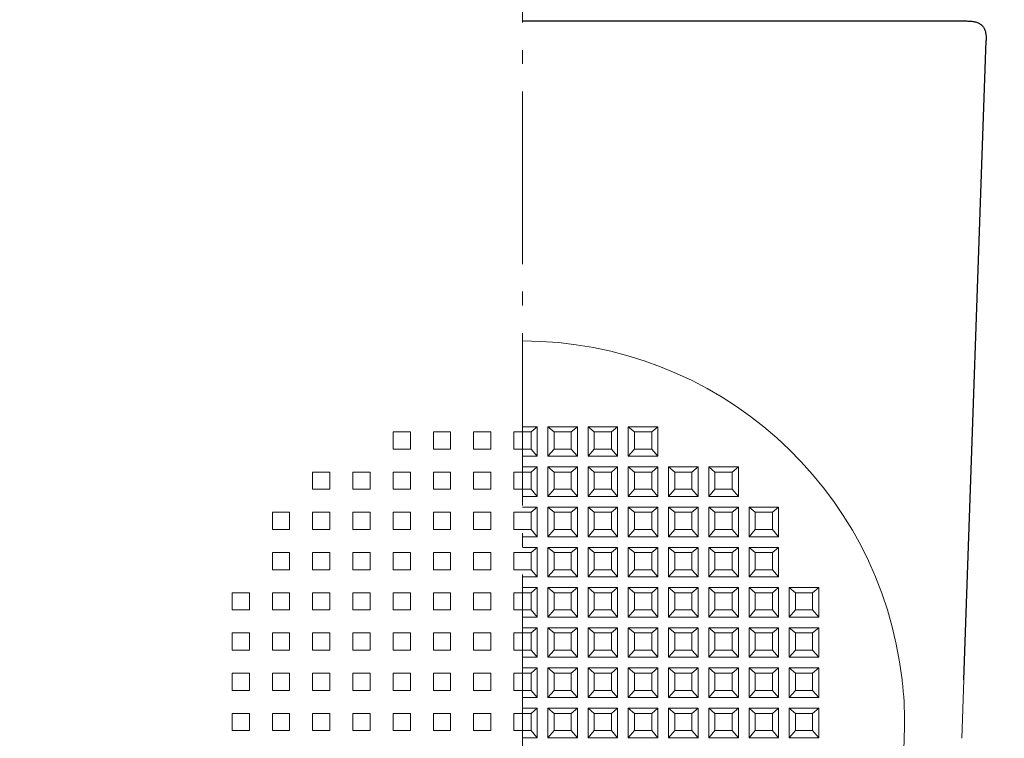
# Model space of a CAD drawing. Extents: x 2444 to 4445, y 169 to 1554.
# Drawn here: x 2936 to 3022, y 594 to 657 of the extents above; entities that cross this region are included whole.
import ezdxf

# ---------------------------------------------------------------- set-up
doc = ezdxf.new("R2010")
doc.units = 0
doc.header["$LTSCALE"] = 3
doc.linetypes.add('CENTER', pattern=[12, 5, -0.8, 0.4, -0.8, 5])
doc.layers.get('0').update_dxf_attribs({"linetype": 'CONTINUOUS'})
doc.layers.get('DEFPOINTS').update_dxf_attribs({"linetype": 'CONTINUOUS'})
doc.layers.add('center', color=5, linetype='CENTER', lineweight=18)
doc.layers.add('（収納） 本体600ED', color=51, linetype='CONTINUOUS', lineweight=20)
doc.layers.add('SUNPO', color=7, linetype='CONTINUOUS')
doc.layers.add('（収納） 本体600EDR', color=51, linetype='CONTINUOUS')
doc.styles.get("Standard").update_dxf_attribs({"font": 'simplex.shx', "width": 0.8, "bigfont": 'bigfont.shx'})
doc.dimstyles.new('一般寸法（1：4）', dxfattribs={"dimscale": 3, "dimtxt": 3, "dimasz": 1, "dimexe": 0.5, "dimexo": 2, "dimgap": 0.5, "dimtad": 1, "dimdec": 1, "dimzin": 9, "dimdsep": 46, "dimtxsty": 'Standard', "dimblk1": 'ORIGIN', "dimblk2": 'ORIGIN', "dimsah": 1, "dimcen": 1, "dimclrd": 11, "dimclre": 11, "dimclrt": 2, "dimadec": 0, "dimazin": 2, "dimtfac": 1, "dimtdec": 1, "dimtmove": 2, "dimatfit": 3, "dimfxl": 0, "dimtolj": 1, "dimtzin": 9, "dimarcsym": 0})

# ---------------------------------------------------------------- blocks, each defined once
blk = doc.blocks.new('_ORIGIN')
at = {"color": 0, "linetype": 'ByBlock'}
blk.add_line((0, 0), (-1, 0), dxfattribs=at)
blk.add_circle((0, 0), 0.5, dxfattribs=at)
blk = doc.blocks.new('*D24')
at = {"layer": 'DEFPOINTS', "color": 0, "linetype": 'Continuous', "ltscale": 0.34, "transparency": 16777216}
for p in [(2707.282, 714.181), (3252.282, 689.182), (2707.282, 539.037)]:
    blk.add_point(p, dxfattribs=at)
at = {"layer": 'SUNPO', "color": 11, "linetype": 'ByBlock', "lineweight": -2, "ltscale": 0.34, "transparency": 16777216}
for p, q in [((2707.282, 708.181), (2707.282, 537.537)), ((3252.282, 683.182), (3252.282, 537.537)), ((3249.282, 539.037), (2710.282, 539.037))]:
    blk.add_line(p, q, dxfattribs=at)
at = {"layer": 'SUNPO', "color": 11, "linetype": 'Continuous', "lineweight": -2, "ltscale": 0.34, "transparency": 16777216, "xscale": 3, "yscale": 3, "zscale": 3, "rotation": 180}
blk.add_blockref('_ORIGIN', (2707.282, 539.037), dxfattribs=at)
at = {"layer": 'SUNPO', "color": 11, "linetype": 'Continuous', "lineweight": -2, "ltscale": 0.34, "transparency": 16777216, "xscale": 3, "yscale": 3, "zscale": 3}
blk.add_blockref('_ORIGIN', (3252.282, 539.037), dxfattribs=at)
at = {"layer": 'SUNPO', "color": 2, "linetype": 'Continuous', "ltscale": 0.34, "transparency": 16777216, "insert": (2979.782, 546.162), "char_height": 11.25, "attachment_point": 5}
blk.add_mtext('\\A1;有効開口\u3000545×545', dxfattribs=at)

msp = doc.modelspace()

# ---------------------------------------------------------------- linework, layer by layer
at = {"layer": 'center'}
msp.add_line((2979.782, 797.324), (2979.782, 285.774), dxfattribs=at)
at = {"layer": '（収納） 本体600ED', "lineweight": 25}
for p, q in [((2979.785, 656.456), (3018.46, 656.456)), ((3018.19, 599.182), (3020.133, 654.769))]:
    msp.add_line(p, q, dxfattribs=at)
msp.add_open_spline([(3018.46, 656.456), (3018.57, 656.456), (3018.684, 656.451), (3018.909, 656.429), (3019.021, 656.413), (3019.233, 656.365), (3019.335, 656.334), (3019.519, 656.254), (3019.603, 656.206), (3019.739, 656.102), (3019.8, 656.042), (3019.905, 655.907), (3019.948, 655.831), (3020.042, 655.623), (3020.084, 655.462), (3020.132, 655.119), (3020.138, 654.938), (3020.133, 654.769)], degree=3, knots=[11.688013, 11.688013, 11.688013, 11.688013, 12.017891, 12.017891, 12.34777, 12.34777, 12.677648, 12.677648, 13.007526, 13.007526, 13.29184, 13.29184, 13.576153, 13.576153, 14.083366, 14.083366, 14.590579, 14.590579, 14.590579, 14.590579], dxfattribs=at)
at = {"layer": '（収納） 本体600EDR', "lineweight": 13}
for p, q in [((2979.785, 621.179), (2981.071, 621.179)), ((2980.535, 620.731), (2981.071, 621.179)), ((2981.071, 618.61), (2981.071, 621.179)), ((2981.999, 621.179), (2981.999, 618.61)), ((2982.535, 620.731), (2981.999, 621.179)), ((2984.571, 621.179), (2981.999, 621.179)), ((2984.035, 620.731), (2984.571, 621.179)), ((2984.571, 618.61), (2984.571, 621.179)), ((2985.499, 621.179), (2985.499, 618.61)), ((2986.035, 620.731), (2985.499, 621.179)), ((2988.071, 621.179), (2985.499, 621.179)), ((2987.535, 620.731), (2988.071, 621.179)), ((2988.071, 618.61), (2988.071, 621.179)), ((2988.999, 621.179), (2988.999, 618.61)), ((2989.535, 620.731), (2988.999, 621.179)), ((2991.571, 621.179), (2988.999, 621.179)), ((2991.035, 620.731), (2991.571, 621.179)), ((2991.571, 618.61), (2991.571, 621.179)), ((2970.035, 620.731), (2968.535, 620.731)), ((2968.535, 620.731), (2968.535, 619.233)), ((2970.035, 619.233), (2970.035, 620.731)), ((2973.535, 620.731), (2972.035, 620.731)), ((2972.035, 620.731), (2972.035, 619.233)), ((2973.535, 619.233), (2973.535, 620.731)), ((2977.035, 620.731), (2975.535, 620.731)), ((2975.535, 620.731), (2975.535, 619.233)), ((2977.035, 619.233), (2977.035, 620.731)), ((2979.035, 620.731), (2979.785, 620.731)), ((2979.035, 620.731), (2979.035, 619.233)), ((2980.535, 620.731), (2979.785, 620.731)), ((2980.535, 620.731), (2980.535, 619.233)), ((2982.535, 619.233), (2982.535, 620.731)), ((2982.535, 620.731), (2984.035, 620.731)), ((2984.035, 620.731), (2984.035, 619.233)), ((2986.035, 619.233), (2986.035, 620.731)), ((2986.035, 620.731), (2987.535, 620.731)), ((2987.535, 620.731), (2987.535, 619.233)), ((2989.535, 619.233), (2989.535, 620.731)), ((2989.535, 620.731), (2991.035, 620.731)), ((2991.035, 620.731), (2991.035, 619.233)), ((2968.535, 619.233), (2970.035, 619.233)), ((2972.035, 619.233), (2973.535, 619.233)), ((2975.535, 619.233), (2977.035, 619.233)), ((2979.785, 619.233), (2979.035, 619.233)), ((2979.785, 619.233), (2980.535, 619.233)), ((2981.071, 618.61), (2979.785, 618.61)), ((2980.535, 619.233), (2981.071, 618.61)), ((2982.535, 619.233), (2981.999, 618.61)), ((2981.999, 618.61), (2984.571, 618.61)), ((2984.035, 619.233), (2982.535, 619.233)), ((2984.035, 619.233), (2984.571, 618.61)), ((2986.035, 619.233), (2985.499, 618.61)), ((2985.499, 618.61), (2988.071, 618.61)), ((2987.535, 619.233), (2986.035, 619.233)), ((2987.535, 619.233), (2988.071, 618.61)), ((2989.535, 619.233), (2988.999, 618.61)), ((2988.999, 618.61), (2991.571, 618.61)), ((2991.035, 619.233), (2989.535, 619.233)), ((2991.035, 619.233), (2991.571, 618.61)), ((2979.785, 617.683), (2981.071, 617.683)), ((2980.535, 617.234), (2981.071, 617.683)), ((2981.071, 615.113), (2981.071, 617.683)), ((2981.999, 617.683), (2981.999, 615.113)), ((2982.535, 617.234), (2981.999, 617.683)), ((2984.571, 617.683), (2981.999, 617.683)), ((2984.035, 617.234), (2984.571, 617.683)), ((2984.571, 615.113), (2984.571, 617.683)), ((2985.499, 617.683), (2985.499, 615.113)), ((2986.035, 617.234), (2985.499, 617.683)), ((2988.071, 617.683), (2985.499, 617.683)), ((2987.535, 617.234), (2988.071, 617.683)), ((2988.071, 615.113), (2988.071, 617.683)), ((2988.999, 617.683), (2988.999, 615.113)), ((2989.535, 617.234), (2988.999, 617.683)), ((2991.571, 617.683), (2988.999, 617.683)), ((2991.035, 617.234), (2991.571, 617.683)), ((2991.571, 615.113), (2991.571, 617.683)), ((2992.499, 617.683), (2992.499, 615.113)), ((2993.035, 617.234), (2992.499, 617.683)), ((2995.071, 617.683), (2992.499, 617.683)), ((2994.535, 617.234), (2995.071, 617.683)), ((2995.071, 615.113), (2995.071, 617.683)), ((2995.999, 617.683), (2995.999, 615.113)), ((2996.535, 617.234), (2995.999, 617.683)), ((2998.571, 617.683), (2995.999, 617.683)), ((2998.035, 617.234), (2998.571, 617.683)), ((2998.571, 615.113), (2998.571, 617.683)), ((2963.035, 617.234), (2961.535, 617.234)), ((2961.535, 617.234), (2961.535, 615.736)), ((2963.035, 615.736), (2963.035, 617.234)), ((2966.535, 617.234), (2965.035, 617.234)), ((2965.035, 617.234), (2965.035, 615.736)), ((2966.535, 615.736), (2966.535, 617.234)), ((2970.035, 617.234), (2968.535, 617.234)), ((2968.535, 617.234), (2968.535, 615.736)), ((2970.035, 615.736), (2970.035, 617.234)), ((2973.535, 617.234), (2972.035, 617.234)), ((2972.035, 617.234), (2972.035, 615.736)), ((2973.535, 615.736), (2973.535, 617.234)), ((2977.035, 617.234), (2975.535, 617.234)), ((2975.535, 617.234), (2975.535, 615.736)), ((2977.035, 615.736), (2977.035, 617.234)), ((2979.035, 617.234), (2979.785, 617.234)), ((2979.035, 617.234), (2979.035, 615.736)), ((2980.535, 617.234), (2979.785, 617.234)), ((2980.535, 617.234), (2980.535, 615.736)), ((2982.535, 615.736), (2982.535, 617.234)), ((2982.535, 617.234), (2984.035, 617.234)), ((2984.035, 617.234), (2984.035, 615.736)), ((2986.035, 615.736), (2986.035, 617.234)), ((2986.035, 617.234), (2987.535, 617.234)), ((2987.535, 617.234), (2987.535, 615.736)), ((2989.535, 615.736), (2989.535, 617.234)), ((2989.535, 617.234), (2991.035, 617.234)), ((2991.035, 617.234), (2991.035, 615.736)), ((2993.035, 615.736), (2993.035, 617.234)), ((2993.035, 617.234), (2994.535, 617.234)), ((2994.535, 617.234), (2994.535, 615.736)), ((2996.535, 615.736), (2996.535, 617.234)), ((2996.535, 617.234), (2998.035, 617.234)), ((2998.035, 617.234), (2998.035, 615.736)), ((2961.535, 615.736), (2963.035, 615.736)), ((2965.035, 615.736), (2966.535, 615.736)), ((2968.535, 615.736), (2970.035, 615.736)), ((2972.035, 615.736), (2973.535, 615.736)), ((2975.535, 615.736), (2977.035, 615.736)), ((2979.785, 615.736), (2979.035, 615.736)), ((2979.785, 615.736), (2980.535, 615.736)), ((2981.071, 615.113), (2979.785, 615.113)), ((2980.535, 615.736), (2981.071, 615.113)), ((2982.535, 615.736), (2981.999, 615.113)), ((2981.999, 615.113), (2984.571, 615.113)), ((2984.035, 615.736), (2982.535, 615.736)), ((2984.035, 615.736), (2984.571, 615.113)), ((2986.035, 615.736), (2985.499, 615.113)), ((2985.499, 615.113), (2988.071, 615.113)), ((2987.535, 615.736), (2986.035, 615.736)), ((2987.535, 615.736), (2988.071, 615.113)), ((2989.535, 615.736), (2988.999, 615.113)), ((2988.999, 615.113), (2991.571, 615.113)), ((2991.035, 615.736), (2989.535, 615.736)), ((2991.035, 615.736), (2991.571, 615.113)), ((2993.035, 615.736), (2992.499, 615.113)), ((2992.499, 615.113), (2995.071, 615.113)), ((2994.535, 615.736), (2993.035, 615.736)), ((2994.535, 615.736), (2995.071, 615.113)), ((2996.535, 615.736), (2995.999, 615.113)), ((2995.999, 615.113), (2998.571, 615.113)), ((2998.035, 615.736), (2996.535, 615.736)), ((2998.035, 615.736), (2998.571, 615.113)), ((2959.535, 613.738), (2958.035, 613.738)), ((2958.035, 613.738), (2958.035, 612.239)), ((2959.535, 612.239), (2959.535, 613.738)), ((2963.035, 613.738), (2961.535, 613.738)), ((2961.535, 613.738), (2961.535, 612.239)), ((2963.035, 612.239), (2963.035, 613.738)), ((2966.535, 613.738), (2965.035, 613.738)), ((2965.035, 613.738), (2965.035, 612.239)), ((2966.535, 612.239), (2966.535, 613.738)), ((2970.035, 613.738), (2968.535, 613.738)), ((2968.535, 613.738), (2968.535, 612.239)), ((2970.035, 612.239), (2970.035, 613.738)), ((2973.535, 613.738), (2972.035, 613.738)), ((2972.035, 613.738), (2972.035, 612.239)), ((2973.535, 612.239), (2973.535, 613.738)), ((2977.035, 613.738), (2975.535, 613.738)), ((2975.535, 613.738), (2975.535, 612.239)), ((2977.035, 612.239), (2977.035, 613.738)), ((2979.035, 613.738), (2979.785, 613.738)), ((2979.035, 613.738), (2979.035, 612.239)), ((2979.785, 614.186), (2981.071, 614.186)), ((2980.535, 613.738), (2979.785, 613.738)), ((2980.535, 613.738), (2981.071, 614.186)), ((2980.535, 613.738), (2980.535, 612.239)), ((2981.071, 611.616), (2981.071, 614.186)), ((2981.999, 614.186), (2981.999, 611.616)), ((2982.535, 613.738), (2981.999, 614.186)), ((2984.571, 614.186), (2981.999, 614.186)), ((2982.535, 612.239), (2982.535, 613.738)), ((2982.535, 613.738), (2984.035, 613.738)), ((2984.035, 613.738), (2984.571, 614.186)), ((2984.035, 613.738), (2984.035, 612.239)), ((2984.571, 611.616), (2984.571, 614.186)), ((2985.499, 614.186), (2985.499, 611.616)), ((2986.035, 613.738), (2985.499, 614.186)), ((2988.071, 614.186), (2985.499, 614.186)), ((2986.035, 612.239), (2986.035, 613.738)), ((2986.035, 613.738), (2987.535, 613.738)), ((2987.535, 613.738), (2988.071, 614.186)), ((2987.535, 613.738), (2987.535, 612.239)), ((2988.071, 611.616), (2988.071, 614.186)), ((2988.999, 614.186), (2988.999, 611.616)), ((2989.535, 613.738), (2988.999, 614.186)), ((2991.571, 614.186), (2988.999, 614.186)), ((2989.535, 612.239), (2989.535, 613.738)), ((2989.535, 613.738), (2991.035, 613.738)), ((2991.035, 613.738), (2991.571, 614.186)), ((2991.035, 613.738), (2991.035, 612.239)), ((2991.571, 611.616), (2991.571, 614.186)), ((2992.499, 614.186), (2992.499, 611.616)), ((2993.035, 613.738), (2992.499, 614.186)), ((2995.071, 614.186), (2992.499, 614.186)), ((2993.035, 612.239), (2993.035, 613.738)), ((2993.035, 613.738), (2994.535, 613.738)), ((2994.535, 613.738), (2995.071, 614.186)), ((2994.535, 613.738), (2994.535, 612.239)), ((2995.071, 611.616), (2995.071, 614.186)), ((2995.999, 614.186), (2995.999, 611.616)), ((2996.535, 613.738), (2995.999, 614.186)), ((2998.571, 614.186), (2995.999, 614.186)), ((2996.535, 612.239), (2996.535, 613.738)), ((2996.535, 613.738), (2998.035, 613.738)), ((2998.035, 613.738), (2998.571, 614.186)), ((2998.035, 613.738), (2998.035, 612.239)), ((2998.571, 611.616), (2998.571, 614.186)), ((2999.499, 614.186), (2999.499, 611.616)), ((3000.035, 613.738), (2999.499, 614.186)), ((3002.071, 614.186), (2999.499, 614.186)), ((3000.035, 612.239), (3000.035, 613.738)), ((3000.035, 613.738), (3001.535, 613.738)), ((3001.535, 613.738), (3002.071, 614.186)), ((3001.535, 613.738), (3001.535, 612.239)), ((3002.071, 611.616), (3002.071, 614.186)), ((2958.035, 612.239), (2959.535, 612.239)), ((2961.535, 612.239), (2963.035, 612.239)), ((2965.035, 612.239), (2966.535, 612.239)), ((2968.535, 612.239), (2970.035, 612.239)), ((2972.035, 612.239), (2973.535, 612.239)), ((2975.535, 612.239), (2977.035, 612.239)), ((2979.785, 612.239), (2979.035, 612.239)), ((2979.785, 612.239), (2980.535, 612.239)), ((2980.535, 612.239), (2981.071, 611.616)), ((2982.535, 612.239), (2981.999, 611.616)), ((2984.035, 612.239), (2982.535, 612.239)), ((2984.035, 612.239), (2984.571, 611.616)), ((2986.035, 612.239), (2985.499, 611.616)), ((2987.535, 612.239), (2986.035, 612.239)), ((2987.535, 612.239), (2988.071, 611.616)), ((2989.535, 612.239), (2988.999, 611.616)), ((2991.035, 612.239), (2989.535, 612.239)), ((2991.035, 612.239), (2991.571, 611.616)), ((2993.035, 612.239), (2992.499, 611.616)), ((2994.535, 612.239), (2993.035, 612.239)), ((2994.535, 612.239), (2995.071, 611.616)), ((2996.535, 612.239), (2995.999, 611.616)), ((2998.035, 612.239), (2996.535, 612.239)), ((2998.035, 612.239), (2998.571, 611.616)), ((3000.035, 612.239), (2999.499, 611.616)), ((3001.535, 612.239), (3000.035, 612.239)), ((3001.535, 612.239), (3002.071, 611.616)), ((2981.071, 611.616), (2979.785, 611.616)), ((2981.999, 611.616), (2984.571, 611.616)), ((2985.499, 611.616), (2988.071, 611.616)), ((2988.999, 611.616), (2991.571, 611.616)), ((2992.499, 611.616), (2995.071, 611.616)), ((2995.999, 611.616), (2998.571, 611.616)), ((2999.499, 611.616), (3002.071, 611.616)), ((2959.535, 610.241), (2958.035, 610.241)), ((2958.035, 610.241), (2958.035, 608.743)), ((2959.535, 608.743), (2959.535, 610.241)), ((2963.035, 610.241), (2961.535, 610.241)), ((2961.535, 610.241), (2961.535, 608.743)), ((2963.035, 608.743), (2963.035, 610.241)), ((2966.535, 610.241), (2965.035, 610.241)), ((2965.035, 610.241), (2965.035, 608.743)), ((2966.535, 608.743), (2966.535, 610.241)), ((2970.035, 610.241), (2968.535, 610.241)), ((2968.535, 610.241), (2968.535, 608.743)), ((2970.035, 608.743), (2970.035, 610.241)), ((2973.535, 610.241), (2972.035, 610.241)), ((2972.035, 610.241), (2972.035, 608.743)), ((2973.535, 608.743), (2973.535, 610.241)), ((2977.035, 610.241), (2975.535, 610.241)), ((2975.535, 610.241), (2975.535, 608.743)), ((2977.035, 608.743), (2977.035, 610.241)), ((2979.035, 610.241), (2979.035, 608.743)), ((2979.035, 610.241), (2979.785, 610.241)), ((2979.785, 610.689), (2981.071, 610.689)), ((2980.535, 610.241), (2979.785, 610.241)), ((2980.535, 610.241), (2981.071, 610.689)), ((2980.535, 610.241), (2980.535, 608.743)), ((2981.071, 608.12), (2981.071, 610.689)), ((2981.999, 610.689), (2981.999, 608.12)), ((2982.535, 610.241), (2981.999, 610.689)), ((2984.571, 610.689), (2981.999, 610.689)), ((2982.535, 608.743), (2982.535, 610.241)), ((2982.535, 610.241), (2984.035, 610.241)), ((2984.035, 610.241), (2984.571, 610.689)), ((2984.035, 610.241), (2984.035, 608.743)), ((2984.571, 608.12), (2984.571, 610.689)), ((2985.499, 610.689), (2985.499, 608.12)), ((2986.035, 610.241), (2985.499, 610.689)), ((2988.071, 610.689), (2985.499, 610.689)), ((2986.035, 608.743), (2986.035, 610.241)), ((2986.035, 610.241), (2987.535, 610.241)), ((2987.535, 610.241), (2988.071, 610.689)), ((2987.535, 610.241), (2987.535, 608.743)), ((2988.071, 608.12), (2988.071, 610.689)), ((2988.999, 610.689), (2988.999, 608.12)), ((2989.535, 610.241), (2988.999, 610.689)), ((2991.571, 610.689), (2988.999, 610.689)), ((2989.535, 608.743), (2989.535, 610.241)), ((2989.535, 610.241), (2991.035, 610.241)), ((2991.035, 610.241), (2991.571, 610.689)), ((2991.035, 610.241), (2991.035, 608.743)), ((2991.571, 608.12), (2991.571, 610.689)), ((2992.499, 610.689), (2992.499, 608.12)), ((2993.035, 610.241), (2992.499, 610.689)), ((2995.071, 610.689), (2992.499, 610.689)), ((2993.035, 608.743), (2993.035, 610.241)), ((2993.035, 610.241), (2994.535, 610.241)), ((2994.535, 610.241), (2995.071, 610.689)), ((2994.535, 610.241), (2994.535, 608.743)), ((2995.071, 608.12), (2995.071, 610.689)), ((2995.999, 610.689), (2995.999, 608.12)), ((2996.535, 610.241), (2995.999, 610.689)), ((2998.571, 610.689), (2995.999, 610.689)), ((2996.535, 608.743), (2996.535, 610.241)), ((2996.535, 610.241), (2998.035, 610.241)), ((2998.035, 610.241), (2998.571, 610.689)), ((2998.035, 610.241), (2998.035, 608.743)), ((2998.571, 608.12), (2998.571, 610.689)), ((2999.499, 610.689), (2999.499, 608.12)), ((3000.035, 610.241), (2999.499, 610.689)), ((3002.071, 610.689), (2999.499, 610.689)), ((3000.035, 608.743), (3000.035, 610.241)), ((3000.035, 610.241), (3001.535, 610.241)), ((3001.535, 610.241), (3002.071, 610.689)), ((3001.535, 610.241), (3001.535, 608.743)), ((3002.071, 608.12), (3002.071, 610.689)), ((2958.035, 608.743), (2959.535, 608.743)), ((2961.535, 608.743), (2963.035, 608.743)), ((2965.035, 608.743), (2966.535, 608.743)), ((2968.535, 608.743), (2970.035, 608.743)), ((2972.035, 608.743), (2973.535, 608.743)), ((2975.535, 608.743), (2977.035, 608.743)), ((2979.785, 608.743), (2979.035, 608.743)), ((2979.785, 608.743), (2980.535, 608.743)), ((2980.535, 608.743), (2981.071, 608.12)), ((2982.535, 608.743), (2981.999, 608.12)), ((2984.035, 608.743), (2982.535, 608.743)), ((2984.035, 608.743), (2984.571, 608.12)), ((2986.035, 608.743), (2985.499, 608.12)), ((2987.535, 608.743), (2986.035, 608.743)), ((2987.535, 608.743), (2988.071, 608.12)), ((2989.535, 608.743), (2988.999, 608.12)), ((2991.035, 608.743), (2989.535, 608.743)), ((2991.035, 608.743), (2991.571, 608.12)), ((2993.035, 608.743), (2992.499, 608.12)), ((2994.535, 608.743), (2993.035, 608.743)), ((2994.535, 608.743), (2995.071, 608.12)), ((2996.535, 608.743), (2995.999, 608.12)), ((2998.035, 608.743), (2996.535, 608.743)), ((2998.035, 608.743), (2998.571, 608.12)), ((3000.035, 608.743), (2999.499, 608.12)), ((3001.535, 608.743), (3000.035, 608.743)), ((3001.535, 608.743), (3002.071, 608.12)), ((2981.071, 608.12), (2979.785, 608.12)), ((2981.999, 608.12), (2984.571, 608.12)), ((2985.499, 608.12), (2988.071, 608.12)), ((2988.999, 608.12), (2991.571, 608.12)), ((2992.499, 608.12), (2995.071, 608.12)), ((2995.999, 608.12), (2998.571, 608.12)), ((2999.499, 608.12), (3002.071, 608.12)), ((2956.035, 606.744), (2954.535, 606.744)), ((2954.535, 606.744), (2954.535, 605.246)), ((2956.035, 605.246), (2956.035, 606.744)), ((2959.535, 606.744), (2958.035, 606.744)), ((2958.035, 606.744), (2958.035, 605.246)), ((2959.535, 605.246), (2959.535, 606.744)), ((2963.035, 606.744), (2961.535, 606.744)), ((2961.535, 606.744), (2961.535, 605.246)), ((2963.035, 605.246), (2963.035, 606.744)), ((2966.535, 606.744), (2965.035, 606.744)), ((2965.035, 606.744), (2965.035, 605.246)), ((2966.535, 605.246), (2966.535, 606.744)), ((2970.035, 606.744), (2968.535, 606.744)), ((2968.535, 606.744), (2968.535, 605.246)), ((2970.035, 605.246), (2970.035, 606.744)), ((2973.535, 606.744), (2972.035, 606.744)), ((2972.035, 606.744), (2972.035, 605.246)), ((2973.535, 605.246), (2973.535, 606.744)), ((2977.035, 606.744), (2975.535, 606.744)), ((2975.535, 606.744), (2975.535, 605.246)), ((2977.035, 605.246), (2977.035, 606.744)), ((2979.035, 606.744), (2979.785, 606.744)), ((2979.035, 606.744), (2979.035, 605.246)), ((2979.785, 607.193), (2981.071, 607.193)), ((2980.535, 606.744), (2979.785, 606.744)), ((2980.535, 606.744), (2981.071, 607.193)), ((2980.535, 606.744), (2980.535, 605.246)), ((2981.071, 604.623), (2981.071, 607.193)), ((2981.999, 607.193), (2981.999, 604.623)), ((2982.535, 606.744), (2981.999, 607.193)), ((2984.571, 607.193), (2981.999, 607.193)), ((2982.535, 605.246), (2982.535, 606.744)), ((2982.535, 606.744), (2984.035, 606.744)), ((2984.035, 606.744), (2984.571, 607.193)), ((2984.035, 606.744), (2984.035, 605.246)), ((2984.571, 604.623), (2984.571, 607.193)), ((2985.499, 607.193), (2985.499, 604.623)), ((2986.035, 606.744), (2985.499, 607.193)), ((2988.071, 607.193), (2985.499, 607.193)), ((2986.035, 605.246), (2986.035, 606.744)), ((2986.035, 606.744), (2987.535, 606.744)), ((2987.535, 606.744), (2988.071, 607.193)), ((2987.535, 606.744), (2987.535, 605.246)), ((2988.071, 604.623), (2988.071, 607.193)), ((2988.999, 607.193), (2988.999, 604.623)), ((2989.535, 606.744), (2988.999, 607.193)), ((2991.571, 607.193), (2988.999, 607.193)), ((2989.535, 605.246), (2989.535, 606.744)), ((2989.535, 606.744), (2991.035, 606.744)), ((2991.035, 606.744), (2991.571, 607.193)), ((2991.035, 606.744), (2991.035, 605.246)), ((2991.571, 604.623), (2991.571, 607.193)), ((2992.499, 607.193), (2992.499, 604.623)), ((2993.035, 606.744), (2992.499, 607.193)), ((2995.071, 607.193), (2992.499, 607.193)), ((2993.035, 605.246), (2993.035, 606.744)), ((2993.035, 606.744), (2994.535, 606.744)), ((2994.535, 606.744), (2995.071, 607.193)), ((2994.535, 606.744), (2994.535, 605.246)), ((2995.071, 604.623), (2995.071, 607.193)), ((2995.999, 607.193), (2995.999, 604.623)), ((2996.535, 606.744), (2995.999, 607.193)), ((2998.571, 607.193), (2995.999, 607.193)), ((2996.535, 605.246), (2996.535, 606.744)), ((2996.535, 606.744), (2998.035, 606.744)), ((2998.035, 606.744), (2998.571, 607.193)), ((2998.035, 606.744), (2998.035, 605.246)), ((2998.571, 604.623), (2998.571, 607.193)), ((2999.499, 607.193), (2999.499, 604.623)), ((3000.035, 606.744), (2999.499, 607.193)), ((3002.071, 607.193), (2999.499, 607.193)), ((3000.035, 605.246), (3000.035, 606.744)), ((3000.035, 606.744), (3001.535, 606.744)), ((3001.535, 606.744), (3002.071, 607.193)), ((3001.535, 606.744), (3001.535, 605.246)), ((3002.071, 604.623), (3002.071, 607.193)), ((3002.999, 607.193), (3002.999, 604.623)), ((3003.535, 606.744), (3002.999, 607.193)), ((3005.571, 607.193), (3002.999, 607.193)), ((3003.535, 605.246), (3003.535, 606.744)), ((3003.535, 606.744), (3005.035, 606.744)), ((3005.035, 606.744), (3005.571, 607.193)), ((3005.035, 606.744), (3005.035, 605.246)), ((3005.571, 604.623), (3005.571, 607.193)), ((2954.535, 605.246), (2956.035, 605.246)), ((2958.035, 605.246), (2959.535, 605.246)), ((2961.535, 605.246), (2963.035, 605.246)), ((2965.035, 605.246), (2966.535, 605.246)), ((2968.535, 605.246), (2970.035, 605.246)), ((2972.035, 605.246), (2973.535, 605.246)), ((2975.535, 605.246), (2977.035, 605.246)), ((2979.785, 605.246), (2979.035, 605.246)), ((2979.785, 605.246), (2980.535, 605.246)), ((2980.535, 605.246), (2981.071, 604.623)), ((2982.535, 605.246), (2981.999, 604.623)), ((2984.035, 605.246), (2982.535, 605.246)), ((2984.035, 605.246), (2984.571, 604.623)), ((2986.035, 605.246), (2985.499, 604.623)), ((2987.535, 605.246), (2986.035, 605.246)), ((2987.535, 605.246), (2988.071, 604.623)), ((2989.535, 605.246), (2988.999, 604.623)), ((2991.035, 605.246), (2989.535, 605.246)), ((2991.035, 605.246), (2991.571, 604.623)), ((2993.035, 605.246), (2992.499, 604.623)), ((2994.535, 605.246), (2993.035, 605.246)), ((2994.535, 605.246), (2995.071, 604.623)), ((2996.535, 605.246), (2995.999, 604.623)), ((2998.035, 605.246), (2996.535, 605.246)), ((2998.035, 605.246), (2998.571, 604.623)), ((3000.035, 605.246), (2999.499, 604.623)), ((3001.535, 605.246), (3000.035, 605.246)), ((3001.535, 605.246), (3002.071, 604.623)), ((3003.535, 605.246), (3002.999, 604.623)), ((3005.035, 605.246), (3003.535, 605.246)), ((3005.035, 605.246), (3005.571, 604.623)), ((2981.071, 604.623), (2979.785, 604.623)), ((2981.999, 604.623), (2984.571, 604.623)), ((2985.499, 604.623), (2988.071, 604.623)), ((2988.999, 604.623), (2991.571, 604.623)), ((2992.499, 604.623), (2995.071, 604.623)), ((2995.999, 604.623), (2998.571, 604.623)), ((2999.499, 604.623), (3002.071, 604.623)), ((3002.999, 604.623), (3005.571, 604.623)), ((2956.035, 603.248), (2954.535, 603.248)), ((2954.535, 603.248), (2954.535, 601.749)), ((2956.035, 601.749), (2956.035, 603.248)), ((2959.535, 603.248), (2958.035, 603.248)), ((2958.035, 603.248), (2958.035, 601.749)), ((2959.535, 601.749), (2959.535, 603.248)), ((2963.035, 603.248), (2961.535, 603.248)), ((2961.535, 603.248), (2961.535, 601.749)), ((2963.035, 601.749), (2963.035, 603.248)), ((2966.535, 603.248), (2965.035, 603.248)), ((2965.035, 603.248), (2965.035, 601.749)), ((2966.535, 601.749), (2966.535, 603.248)), ((2970.035, 603.248), (2968.535, 603.248)), ((2968.535, 603.248), (2968.535, 601.749)), ((2970.035, 601.749), (2970.035, 603.248)), ((2973.535, 603.248), (2972.035, 603.248)), ((2972.035, 603.248), (2972.035, 601.749)), ((2973.535, 601.749), (2973.535, 603.248)), ((2977.035, 603.248), (2975.535, 603.248)), ((2975.535, 603.248), (2975.535, 601.749)), ((2977.035, 601.749), (2977.035, 603.248)), ((2979.035, 603.248), (2979.785, 603.248)), ((2979.035, 603.248), (2979.035, 601.749)), ((2979.785, 603.696), (2981.071, 603.696)), ((2980.535, 603.248), (2979.785, 603.248)), ((2980.535, 603.248), (2981.071, 603.696)), ((2980.535, 603.248), (2980.535, 601.749)), ((2981.071, 601.126), (2981.071, 603.696)), ((2981.999, 603.696), (2981.999, 601.126)), ((2982.535, 603.248), (2981.999, 603.696)), ((2984.571, 603.696), (2981.999, 603.696)), ((2982.535, 601.749), (2982.535, 603.248)), ((2982.535, 603.248), (2984.035, 603.248)), ((2984.035, 603.248), (2984.571, 603.696)), ((2984.035, 603.248), (2984.035, 601.749)), ((2984.571, 601.126), (2984.571, 603.696)), ((2988.071, 603.696), (2985.499, 603.696)), ((2986.035, 603.248), (2985.499, 603.696)), ((2985.499, 603.696), (2985.499, 601.126)), ((2986.035, 601.749), (2986.035, 603.248)), ((2986.035, 603.248), (2987.535, 603.248)), ((2987.535, 603.248), (2988.071, 603.696)), ((2987.535, 603.248), (2987.535, 601.749)), ((2988.071, 601.126), (2988.071, 603.696)), ((2991.571, 603.696), (2988.999, 603.696)), ((2989.535, 603.248), (2988.999, 603.696)), ((2988.999, 603.696), (2988.999, 601.126)), ((2989.535, 601.749), (2989.535, 603.248)), ((2989.535, 603.248), (2991.035, 603.248)), ((2991.035, 603.248), (2991.571, 603.696)), ((2991.035, 603.248), (2991.035, 601.749)), ((2991.571, 601.126), (2991.571, 603.696)), ((2995.071, 603.696), (2992.499, 603.696)), ((2993.035, 603.248), (2992.499, 603.696)), ((2992.499, 603.696), (2992.499, 601.126)), ((2993.035, 601.749), (2993.035, 603.248)), ((2993.035, 603.248), (2994.535, 603.248)), ((2994.535, 603.248), (2995.071, 603.696)), ((2994.535, 603.248), (2994.535, 601.749)), ((2995.071, 601.126), (2995.071, 603.696)), ((2998.571, 603.696), (2995.999, 603.696)), ((2996.535, 603.248), (2995.999, 603.696)), ((2995.999, 603.696), (2995.999, 601.126)), ((2996.535, 601.749), (2996.535, 603.248)), ((2996.535, 603.248), (2998.035, 603.248)), ((2998.035, 603.248), (2998.571, 603.696)), ((2998.035, 603.248), (2998.035, 601.749)), ((2998.571, 601.126), (2998.571, 603.696)), ((3002.071, 603.696), (2999.499, 603.696)), ((3000.035, 603.248), (2999.499, 603.696)), ((2999.499, 603.696), (2999.499, 601.126)), ((3000.035, 601.749), (3000.035, 603.248)), ((3000.035, 603.248), (3001.535, 603.248)), ((3001.535, 603.248), (3002.071, 603.696)), ((3001.535, 603.248), (3001.535, 601.749)), ((3002.071, 601.126), (3002.071, 603.696)), ((3005.571, 603.696), (3002.999, 603.696)), ((3003.535, 603.248), (3002.999, 603.696)), ((3002.999, 603.696), (3002.999, 601.126)), ((3003.535, 601.749), (3003.535, 603.248)), ((3003.535, 603.248), (3005.035, 603.248)), ((3005.035, 603.248), (3005.571, 603.696)), ((3005.035, 603.248), (3005.035, 601.749)), ((3005.571, 601.126), (3005.571, 603.696)), ((2954.535, 601.749), (2956.035, 601.749)), ((2958.035, 601.749), (2959.535, 601.749)), ((2961.535, 601.749), (2963.035, 601.749)), ((2965.035, 601.749), (2966.535, 601.749)), ((2968.535, 601.749), (2970.035, 601.749)), ((2972.035, 601.749), (2973.535, 601.749)), ((2975.535, 601.749), (2977.035, 601.749)), ((2979.785, 601.749), (2979.035, 601.749)), ((2979.785, 601.749), (2980.535, 601.749)), ((2980.535, 601.749), (2981.071, 601.126)), ((2982.535, 601.749), (2981.999, 601.126)), ((2984.035, 601.749), (2982.535, 601.749)), ((2984.035, 601.749), (2984.571, 601.126)), ((2986.035, 601.749), (2985.499, 601.126)), ((2987.535, 601.749), (2986.035, 601.749)), ((2987.535, 601.749), (2988.071, 601.126)), ((2989.535, 601.749), (2988.999, 601.126)), ((2991.035, 601.749), (2989.535, 601.749)), ((2991.035, 601.749), (2991.571, 601.126)), ((2993.035, 601.749), (2992.499, 601.126)), ((2994.535, 601.749), (2993.035, 601.749)), ((2994.535, 601.749), (2995.071, 601.126)), ((2996.535, 601.749), (2995.999, 601.126)), ((2998.035, 601.749), (2996.535, 601.749)), ((2998.035, 601.749), (2998.571, 601.126)), ((3000.035, 601.749), (2999.499, 601.126)), ((3001.535, 601.749), (3000.035, 601.749)), ((3001.535, 601.749), (3002.071, 601.126)), ((3003.535, 601.749), (3002.999, 601.126)), ((3005.035, 601.749), (3003.535, 601.749)), ((3005.035, 601.749), (3005.571, 601.126)), ((2981.071, 601.126), (2979.785, 601.126)), ((2981.999, 601.126), (2984.571, 601.126)), ((2985.499, 601.126), (2988.071, 601.126)), ((2988.999, 601.126), (2991.571, 601.126)), ((2992.499, 601.126), (2995.071, 601.126)), ((2995.999, 601.126), (2998.571, 601.126)), ((2999.499, 601.126), (3002.071, 601.126)), ((3002.999, 601.126), (3005.571, 601.126)), ((2954.535, 599.751), (2954.535, 598.253)), ((2956.035, 599.751), (2954.535, 599.751)), ((2956.035, 598.253), (2956.035, 599.751)), ((2958.035, 599.751), (2958.035, 598.253)), ((2959.535, 599.751), (2958.035, 599.751)), ((2959.535, 598.253), (2959.535, 599.751)), ((2961.535, 599.751), (2961.535, 598.253)), ((2963.035, 599.751), (2961.535, 599.751)), ((2963.035, 598.253), (2963.035, 599.751)), ((2965.035, 599.751), (2965.035, 598.253)), ((2966.535, 599.751), (2965.035, 599.751)), ((2966.535, 598.253), (2966.535, 599.751)), ((2968.535, 599.751), (2968.535, 598.253)), ((2970.035, 599.751), (2968.535, 599.751)), ((2970.035, 598.253), (2970.035, 599.751)), ((2972.035, 599.751), (2972.035, 598.253)), ((2973.535, 599.751), (2972.035, 599.751)), ((2973.535, 598.253), (2973.535, 599.751)), ((2975.535, 599.751), (2975.535, 598.253)), ((2977.035, 599.751), (2975.535, 599.751)), ((2977.035, 598.253), (2977.035, 599.751)), ((2979.035, 599.751), (2979.785, 599.751)), ((2979.035, 599.751), (2979.035, 598.253)), ((2979.785, 600.199), (2981.071, 600.199)), ((2980.535, 599.751), (2979.785, 599.751)), ((2980.535, 599.751), (2981.071, 600.199)), ((2980.535, 599.751), (2980.535, 599.182)), ((2981.071, 599.182), (2981.071, 600.199)), ((2981.999, 600.199), (2981.999, 599.182)), ((2982.535, 599.751), (2981.999, 600.199)), ((2984.571, 600.199), (2981.999, 600.199)), ((2982.535, 599.182), (2982.535, 599.751)), ((2982.535, 599.751), (2984.035, 599.751)), ((2984.035, 599.751), (2984.571, 600.199)), ((2984.035, 599.751), (2984.035, 599.182)), ((2984.571, 599.182), (2984.571, 600.199)), ((2985.499, 600.199), (2985.499, 599.182)), ((2986.035, 599.751), (2985.499, 600.199)), ((2988.071, 600.199), (2985.499, 600.199)), ((2986.035, 599.182), (2986.035, 599.751)), ((2986.035, 599.751), (2987.535, 599.751)), ((2987.535, 599.751), (2988.071, 600.199)), ((2987.535, 599.751), (2987.535, 599.182)), ((2988.071, 599.182), (2988.071, 600.199)), ((2988.999, 600.199), (2988.999, 599.182)), ((2989.535, 599.751), (2988.999, 600.199)), ((2991.571, 600.199), (2988.999, 600.199)), ((2989.535, 599.182), (2989.535, 599.751)), ((2989.535, 599.751), (2991.035, 599.751)), ((2991.035, 599.751), (2991.571, 600.199)), ((2991.035, 599.751), (2991.035, 599.182)), ((2991.571, 599.182), (2991.571, 600.199)), ((2992.499, 600.199), (2992.499, 599.182)), ((2993.035, 599.751), (2992.499, 600.199)), ((2995.071, 600.199), (2992.499, 600.199)), ((2993.035, 599.182), (2993.035, 599.751)), ((2993.035, 599.751), (2994.535, 599.751)), ((2994.535, 599.751), (2995.071, 600.199)), ((2994.535, 599.751), (2994.535, 599.182)), ((2995.071, 599.182), (2995.071, 600.199)), ((2995.999, 600.199), (2995.999, 599.182)), ((2996.535, 599.751), (2995.999, 600.199)), ((2998.571, 600.199), (2995.999, 600.199)), ((2996.535, 599.182), (2996.535, 599.751)), ((2996.535, 599.751), (2998.035, 599.751)), ((2998.035, 599.751), (2998.571, 600.199)), ((2998.035, 599.751), (2998.035, 599.182)), ((2998.571, 599.182), (2998.571, 600.199)), ((2999.499, 600.199), (2999.499, 599.182)), ((3000.035, 599.751), (2999.499, 600.199)), ((3002.071, 600.199), (2999.499, 600.199)), ((3000.035, 599.182), (3000.035, 599.751)), ((3000.035, 599.751), (3001.535, 599.751)), ((3001.535, 599.751), (3002.071, 600.199)), ((3001.535, 599.751), (3001.535, 599.182)), ((3002.071, 599.182), (3002.071, 600.199)), ((3002.999, 600.199), (3002.999, 599.182)), ((3003.535, 599.751), (3002.999, 600.199)), ((3005.571, 600.199), (3002.999, 600.199)), ((3003.535, 599.182), (3003.535, 599.751)), ((3003.535, 599.751), (3005.035, 599.751)), ((3005.035, 599.751), (3005.571, 600.199)), ((3005.035, 599.751), (3005.035, 599.182)), ((3005.571, 599.182), (3005.571, 600.199)), ((2980.535, 599.182), (2980.535, 598.253)), ((2981.071, 597.63), (2981.071, 599.182)), ((2981.999, 599.182), (2981.999, 597.63)), ((2982.535, 598.253), (2982.535, 599.182)), ((2984.035, 599.182), (2984.035, 598.253)), ((2984.571, 597.63), (2984.571, 599.182)), ((2985.499, 599.182), (2985.499, 597.63)), ((2986.035, 598.253), (2986.035, 599.182)), ((2987.535, 599.182), (2987.535, 598.253)), ((2988.071, 597.63), (2988.071, 599.182)), ((2988.999, 599.182), (2988.999, 597.63)), ((2989.535, 598.253), (2989.535, 599.182)), ((2991.035, 599.182), (2991.035, 598.253)), ((2991.571, 597.63), (2991.571, 599.182)), ((2992.499, 599.182), (2992.499, 597.63)), ((2993.035, 598.253), (2993.035, 599.182)), ((2994.535, 599.182), (2994.535, 598.253)), ((2995.071, 597.63), (2995.071, 599.182)), ((2995.999, 599.182), (2995.999, 597.63)), ((2996.535, 598.253), (2996.535, 599.182)), ((2998.035, 599.182), (2998.035, 598.253)), ((2998.571, 597.63), (2998.571, 599.182)), ((2999.499, 599.182), (2999.499, 597.63)), ((3000.035, 598.253), (3000.035, 599.182)), ((3001.535, 599.182), (3001.535, 598.253)), ((3002.071, 597.63), (3002.071, 599.182)), ((3002.999, 599.182), (3002.999, 597.63)), ((3003.535, 598.253), (3003.535, 599.182)), ((3005.035, 599.182), (3005.035, 598.253)), ((3005.571, 597.63), (3005.571, 599.182)), ((3018.011, 594.084), (3018.19, 599.182)), ((2954.535, 598.253), (2956.035, 598.253)), ((2958.035, 598.253), (2959.535, 598.253)), ((2961.535, 598.253), (2963.035, 598.253)), ((2965.035, 598.253), (2966.535, 598.253)), ((2968.535, 598.253), (2970.035, 598.253)), ((2972.035, 598.253), (2973.535, 598.253)), ((2975.535, 598.253), (2977.035, 598.253)), ((2979.785, 598.253), (2979.035, 598.253)), ((2979.785, 598.253), (2980.535, 598.253)), ((2980.535, 598.253), (2981.071, 597.63)), ((2982.535, 598.253), (2981.999, 597.63)), ((2984.035, 598.253), (2982.535, 598.253)), ((2984.035, 598.253), (2984.571, 597.63)), ((2986.035, 598.253), (2985.499, 597.63)), ((2987.535, 598.253), (2986.035, 598.253)), ((2987.535, 598.253), (2988.071, 597.63)), ((2989.535, 598.253), (2988.999, 597.63)), ((2991.035, 598.253), (2989.535, 598.253)), ((2991.035, 598.253), (2991.571, 597.63)), ((2993.035, 598.253), (2992.499, 597.63)), ((2994.535, 598.253), (2993.035, 598.253)), ((2994.535, 598.253), (2995.071, 597.63)), ((2996.535, 598.253), (2995.999, 597.63)), ((2998.035, 598.253), (2996.535, 598.253)), ((2998.035, 598.253), (2998.571, 597.63)), ((3000.035, 598.253), (2999.499, 597.63)), ((3001.535, 598.253), (3000.035, 598.253)), ((3001.535, 598.253), (3002.071, 597.63)), ((3003.535, 598.253), (3002.999, 597.63)), ((3005.035, 598.253), (3003.535, 598.253)), ((3005.035, 598.253), (3005.571, 597.63)), ((2981.071, 597.63), (2979.785, 597.63)), ((2981.999, 597.63), (2984.571, 597.63)), ((2985.499, 597.63), (2988.071, 597.63)), ((2988.999, 597.63), (2991.571, 597.63)), ((2992.499, 597.63), (2995.071, 597.63)), ((2995.999, 597.63), (2998.571, 597.63)), ((2999.499, 597.63), (3002.071, 597.63)), ((3002.999, 597.63), (3005.571, 597.63)), ((2954.535, 596.254), (2954.535, 594.756)), ((2956.035, 596.254), (2954.535, 596.254)), ((2956.035, 594.756), (2956.035, 596.254)), ((2958.035, 596.254), (2958.035, 594.756)), ((2959.535, 596.254), (2958.035, 596.254)), ((2959.535, 594.756), (2959.535, 596.254)), ((2961.535, 596.254), (2961.535, 594.756)), ((2963.035, 596.254), (2961.535, 596.254)), ((2963.035, 594.756), (2963.035, 596.254)), ((2965.035, 596.254), (2965.035, 594.756)), ((2966.535, 596.254), (2965.035, 596.254)), ((2966.535, 594.756), (2966.535, 596.254)), ((2968.535, 596.254), (2968.535, 594.756)), ((2970.035, 596.254), (2968.535, 596.254)), ((2970.035, 594.756), (2970.035, 596.254)), ((2972.035, 596.254), (2972.035, 594.756)), ((2973.535, 596.254), (2972.035, 596.254)), ((2973.535, 594.756), (2973.535, 596.254)), ((2975.535, 596.254), (2975.535, 594.756)), ((2977.035, 596.254), (2975.535, 596.254)), ((2977.035, 594.756), (2977.035, 596.254)), ((2979.035, 596.254), (2979.785, 596.254)), ((2979.035, 596.254), (2979.035, 594.756)), ((2979.785, 596.703), (2981.071, 596.703)), ((2980.535, 596.254), (2979.785, 596.254)), ((2980.535, 596.254), (2981.071, 596.703)), ((2980.535, 596.254), (2980.535, 594.756)), ((2981.071, 594.133), (2981.071, 596.703)), ((2981.999, 596.703), (2981.999, 594.133)), ((2982.535, 596.254), (2981.999, 596.703)), ((2984.571, 596.703), (2981.999, 596.703)), ((2982.535, 594.756), (2982.535, 596.254)), ((2982.535, 596.254), (2984.035, 596.254)), ((2984.035, 596.254), (2984.571, 596.703)), ((2984.035, 596.254), (2984.035, 594.756)), ((2984.571, 594.133), (2984.571, 596.703)), ((2985.499, 596.703), (2985.499, 594.133)), ((2986.035, 596.254), (2985.499, 596.703)), ((2988.071, 596.703), (2985.499, 596.703)), ((2986.035, 594.756), (2986.035, 596.254)), ((2986.035, 596.254), (2987.535, 596.254)), ((2987.535, 596.254), (2988.071, 596.703)), ((2987.535, 596.254), (2987.535, 594.756)), ((2988.071, 594.133), (2988.071, 596.703)), ((2988.999, 596.703), (2988.999, 594.133)), ((2989.535, 596.254), (2988.999, 596.703)), ((2991.571, 596.703), (2988.999, 596.703)), ((2989.535, 594.756), (2989.535, 596.254)), ((2989.535, 596.254), (2991.035, 596.254)), ((2991.035, 596.254), (2991.571, 596.703)), ((2991.035, 596.254), (2991.035, 594.756)), ((2991.571, 594.133), (2991.571, 596.703)), ((2992.499, 596.703), (2992.499, 594.133)), ((2993.035, 596.254), (2992.499, 596.703)), ((2995.071, 596.703), (2992.499, 596.703)), ((2993.035, 594.756), (2993.035, 596.254)), ((2993.035, 596.254), (2994.535, 596.254)), ((2994.535, 596.254), (2995.071, 596.703)), ((2994.535, 596.254), (2994.535, 594.756)), ((2995.071, 594.133), (2995.071, 596.703)), ((2995.999, 596.703), (2995.999, 594.133)), ((2996.535, 596.254), (2995.999, 596.703)), ((2998.571, 596.703), (2995.999, 596.703)), ((2996.535, 594.756), (2996.535, 596.254)), ((2996.535, 596.254), (2998.035, 596.254)), ((2998.035, 596.254), (2998.571, 596.703)), ((2998.035, 596.254), (2998.035, 594.756)), ((2998.571, 594.133), (2998.571, 596.703)), ((2999.499, 596.703), (2999.499, 594.133)), ((3000.035, 596.254), (2999.499, 596.703)), ((3002.071, 596.703), (2999.499, 596.703)), ((3000.035, 594.756), (3000.035, 596.254)), ((3000.035, 596.254), (3001.535, 596.254)), ((3001.535, 596.254), (3002.071, 596.703)), ((3001.535, 596.254), (3001.535, 594.756)), ((3002.071, 594.133), (3002.071, 596.703)), ((3002.999, 596.703), (3002.999, 594.133)), ((3003.535, 596.254), (3002.999, 596.703)), ((3005.571, 596.703), (3002.999, 596.703)), ((3003.535, 594.756), (3003.535, 596.254)), ((3003.535, 596.254), (3005.035, 596.254)), ((3005.035, 596.254), (3005.571, 596.703)), ((3005.035, 596.254), (3005.035, 594.756)), ((3005.571, 594.133), (3005.571, 596.703)), ((2954.535, 594.756), (2956.035, 594.756)), ((2958.035, 594.756), (2959.535, 594.756)), ((2961.535, 594.756), (2963.035, 594.756)), ((2965.035, 594.756), (2966.535, 594.756)), ((2968.535, 594.756), (2970.035, 594.756)), ((2972.035, 594.756), (2973.535, 594.756)), ((2975.535, 594.756), (2977.035, 594.756)), ((2979.785, 594.756), (2979.035, 594.756)), ((2979.785, 594.756), (2980.535, 594.756)), ((2980.535, 594.756), (2981.071, 594.133)), ((2982.535, 594.756), (2981.999, 594.133)), ((2984.035, 594.756), (2982.535, 594.756)), ((2984.035, 594.756), (2984.571, 594.133)), ((2986.035, 594.756), (2985.499, 594.133)), ((2987.535, 594.756), (2986.035, 594.756)), ((2987.535, 594.756), (2988.071, 594.133)), ((2989.535, 594.756), (2988.999, 594.133)), ((2991.035, 594.756), (2989.535, 594.756)), ((2991.035, 594.756), (2991.571, 594.133)), ((2993.035, 594.756), (2992.499, 594.133)), ((2994.535, 594.756), (2993.035, 594.756)), ((2994.535, 594.756), (2995.071, 594.133)), ((2996.535, 594.756), (2995.999, 594.133)), ((2998.035, 594.756), (2996.535, 594.756)), ((2998.035, 594.756), (2998.571, 594.133)), ((3000.035, 594.756), (2999.499, 594.133)), ((3001.535, 594.756), (3000.035, 594.756)), ((3001.535, 594.756), (3002.071, 594.133)), ((3003.535, 594.756), (3002.999, 594.133)), ((3005.035, 594.756), (3003.535, 594.756)), ((3005.035, 594.756), (3005.571, 594.133)), ((2981.071, 594.133), (2979.785, 594.133)), ((2981.999, 594.133), (2984.571, 594.133)), ((2985.499, 594.133), (2988.071, 594.133)), ((2988.999, 594.133), (2991.571, 594.133)), ((2992.499, 594.133), (2995.071, 594.133)), ((2995.999, 594.133), (2998.571, 594.133)), ((2999.499, 594.133), (3002.071, 594.133)), ((3002.999, 594.133), (3005.571, 594.133))]:
    msp.add_line(p, q, dxfattribs=at)
for start, end in [(6.5561, 90), (6.36419, 6.5561), (0.05637, 6.36419)]:
    msp.add_arc((2979.785, 595.385), 33.25, start, end, dxfattribs=at)
msp.add_ellipse((2979.785, 595.418), major_axis=(33.25, 0), ratio=0.999048, start_param=4.712389, end_param=6.283185, dxfattribs=at)

# ---------------------------------------------------------------- dimensions: what is measured, and where the dimension line sits
at = {"layer": 'SUNPO', "linetype": 'Continuous', "ltscale": 0.34}
dim = msp.add_linear_dim(base=(2707.282, 539.037), p1=(3252.282, 689.182), p2=(2707.282, 714.181), text='有効開口\u3000<>×545', dimstyle='一般寸法（1：4）', override={"dimtxt": 3.75, "dimarcsym": 1}, dxfattribs=at)
dim.commit()
dim.dimension.update_dxf_attribs({"geometry": '*D24', "text_midpoint": (2979.782, 546.162)})

doc.saveas('drawing.dxf')
